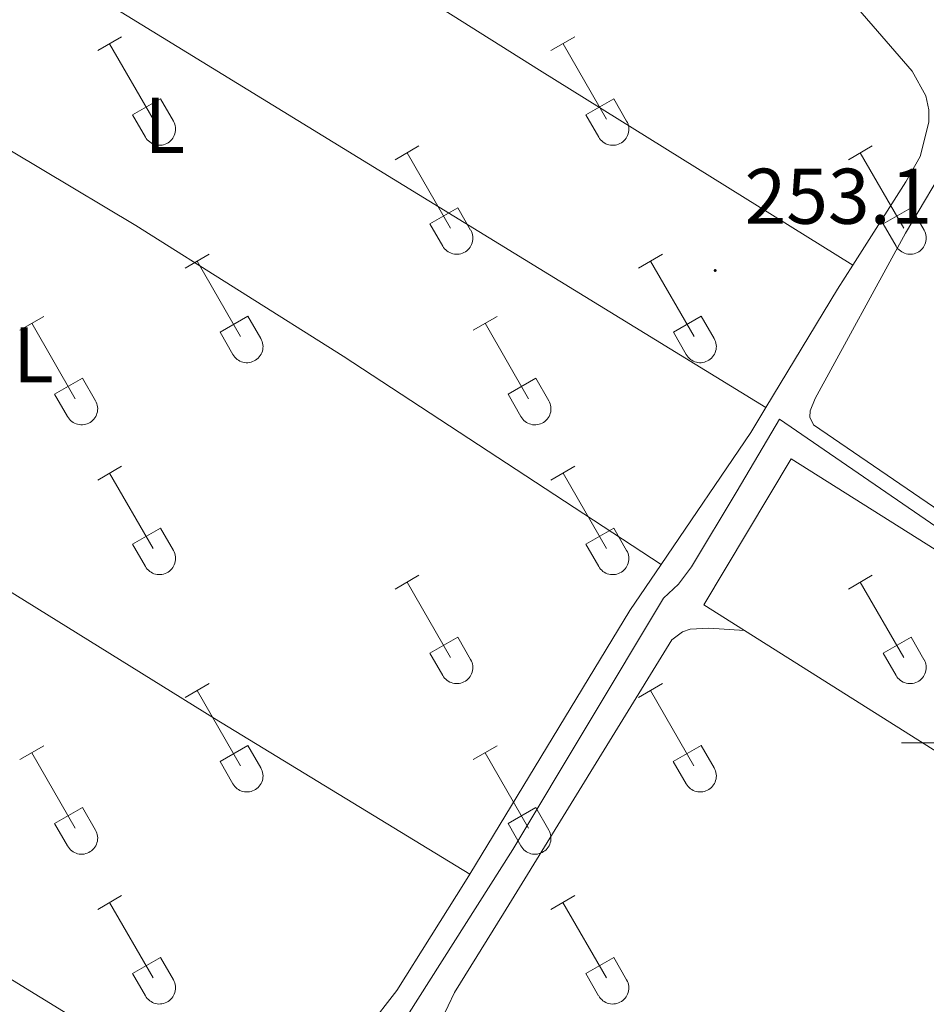
# Model space of a CAD drawing. Units: metres. Extents: x 625172 to 629679, y 4643556 to 4646605.
# Drawn here: x 627878 to 627993, y 4644467 to 4644592 of the extents above; entities that cross this region are included whole.
import ezdxf
from ezdxf.enums import TextEntityAlignment as Align

# ---------------------------------------------------------------- set-up
doc = ezdxf.new("R2010")
doc.units = ezdxf.units.M
doc.header["$MEASUREMENT"] = 0
for name, color, linetype, lineweight in [('Carátula', 7, 'Continuous', 5), ('Level 13', 5, 'Continuous', 0), ('Level 36', 19, 'Continuous', 40), ('Level 37', 92, 'Continuous', 0), ('Level 41', 39, 'Continuous', 0), ('Level 63', 7, 'Continuous', 0), ('Level 7', 1, 'Continuous', 0)]:
    doc.layers.add(name, color=color, linetype=linetype, lineweight=lineweight)
doc.styles.add('Arial', font='ARIAL.TTF', dxfattribs={"height": 0.2})

# ---------------------------------------------------------------- blocks, each defined once
blk = doc.blocks.new('5PATER')
at = {"layer": 'Carátula', "linetype": 'Continuous', "lineweight": 5}
h = blk.add_hatch(color=250, dxfattribs=at)
edge = h.paths.add_edge_path()
edge.add_ellipse((0, 0), major_axis=(-1.33, -1.34), ratio=0.999422, start_angle=0, end_angle=360)

msp = doc.modelspace()

# ---------------------------------------------------------------- linework, layer by layer
at = {"layer": 'Level 13', "color": 5, "linetype": 'Continuous', "lineweight": 0, "ltscale": 0.5}
msp.add_polyline3d([(627883.28, 4644391.54, 255.34), (627880.56, 4644395.68, 255.29), (627880.85, 4644396.34, 255.29), (627887.34, 4644402.47, 255.1), (627891.32, 4644407.24, 254.92), (627894.96, 4644412.81, 254.87), (627909.17, 4644436.96, 254.59), (627940.64, 4644486.44, 254.13), (627959.78, 4644518.37, 253.85), (627961.67, 4644520.15, 253.76), (627963.34, 4644522.36, 253.76), (627969.12, 4644532.03, 253.34), (627974.51, 4644541.13, 253.38), (628005.87, 4644519.6, 253.38), (628095.04, 4644463.75, 253.24), (628117.17, 4644449.08, 253.22), (628107.95, 4644432.51, 253.78), (628084.28, 4644395.06, 253.88), (628062.56, 4644361.89, 254.2), (628044.94, 4644336.07, 254.43), (628025.6, 4644306.78, 254.94), (628000.39, 4644269.08, 255.18)], dxfattribs=at)
at = {"layer": 'Level 36', "color": 32, "linetype": 'Continuous', "lineweight": 0}
for points in [[(627887.85, 4644587.94), (627890.89, 4644589.69)], [(627945.47, 4644587.94), (627948.52, 4644589.69)], [(627889.37, 4644588.81), (627894.9, 4644579.24)], [(627947, 4644588.81), (627952.52, 4644579.24)], [(627892.28, 4644579.8), (627895.82, 4644581.84)], [(627895.82, 4644581.84), (627897.47, 4644578.99)], [(627949.9, 4644579.8), (627953.44, 4644581.84)], [(627953.44, 4644581.84), (627955.09, 4644578.99)], [(627892.28, 4644579.8), (627893.91, 4644576.97)], [(627949.9, 4644579.8), (627951.54, 4644576.97)], [(627893.92, 4644576.96), (627894.03, 4644576.79), (627894.16, 4644576.62), (627894.3, 4644576.47), (627894.46, 4644576.34), (627894.63, 4644576.22), (627894.81, 4644576.12), (627895, 4644576.04), (627895.2, 4644575.98), (627895.4, 4644575.94), (627895.61, 4644575.92), (627895.82, 4644575.92), (627896.03, 4644575.94), (627896.23, 4644575.99), (627896.43, 4644576.05), (627896.62, 4644576.14), (627896.8, 4644576.24), (627896.97, 4644576.36), (627897.12, 4644576.5), (627897.27, 4644576.65), (627897.39, 4644576.81), (627897.5, 4644576.99), (627897.59, 4644577.18), (627897.66, 4644577.38), (627897.71, 4644577.58), (627897.74, 4644577.78), (627897.74, 4644577.99), (627897.73, 4644578.2), (627897.7, 4644578.4), (627897.64, 4644578.6), (627897.56, 4644578.8), (627897.47, 4644578.98)], [(627951.54, 4644576.96), (627951.65, 4644576.79), (627951.78, 4644576.62), (627951.92, 4644576.47), (627952.08, 4644576.34), (627952.25, 4644576.22), (627952.43, 4644576.12), (627952.62, 4644576.04), (627952.82, 4644575.98), (627953.03, 4644575.94), (627953.23, 4644575.92), (627953.44, 4644575.92), (627953.65, 4644575.94), (627953.85, 4644575.99), (627954.05, 4644576.05), (627954.24, 4644576.13), (627954.42, 4644576.24), (627954.59, 4644576.36), (627954.75, 4644576.49), (627954.89, 4644576.65), (627955.01, 4644576.81), (627955.12, 4644576.99), (627955.21, 4644577.18), (627955.28, 4644577.37), (627955.33, 4644577.58), (627955.36, 4644577.78), (627955.37, 4644577.99), (627955.35, 4644578.2), (627955.32, 4644578.4), (627955.26, 4644578.6), (627955.19, 4644578.8), (627955.09, 4644578.98)], [(627925.65, 4644574.09), (627928.69, 4644575.85)], [(627983.27, 4644574.09), (627986.31, 4644575.84)], [(627927.17, 4644574.97), (627932.69, 4644565.4)], [(627984.79, 4644574.97), (627990.32, 4644565.4)], [(627930.08, 4644565.95), (627933.61, 4644567.99)], [(627933.61, 4644567.99), (627935.26, 4644565.14)], [(627987.7, 4644565.95), (627991.24, 4644567.99)], [(627991.24, 4644567.99), (627992.89, 4644565.14)], [(627930.08, 4644565.95), (627931.71, 4644563.12)], [(627987.7, 4644565.95), (627989.33, 4644563.12)], [(627931.71, 4644563.12), (627931.82, 4644562.94), (627931.95, 4644562.78), (627932.09, 4644562.63), (627932.25, 4644562.5), (627932.42, 4644562.38), (627932.61, 4644562.28), (627932.8, 4644562.2), (627933, 4644562.14), (627933.2, 4644562.1), (627933.41, 4644562.08), (627933.62, 4644562.08), (627933.82, 4644562.1), (627934.02, 4644562.14), (627934.22, 4644562.21), (627934.41, 4644562.29), (627934.59, 4644562.39), (627934.76, 4644562.51), (627934.92, 4644562.65), (627935.06, 4644562.8), (627935.19, 4644562.97), (627935.29, 4644563.15), (627935.38, 4644563.33), (627935.45, 4644563.53), (627935.5, 4644563.73), (627935.53, 4644563.94), (627935.54, 4644564.15), (627935.52, 4644564.35), (627935.49, 4644564.56), (627935.44, 4644564.76), (627935.36, 4644564.95), (627935.27, 4644565.14)], [(627989.34, 4644563.12), (627989.44, 4644562.94), (627989.57, 4644562.78), (627989.72, 4644562.63), (627989.88, 4644562.5), (627990.05, 4644562.38), (627990.23, 4644562.28), (627990.42, 4644562.2), (627990.62, 4644562.14), (627990.82, 4644562.09), (627991.03, 4644562.07), (627991.24, 4644562.08), (627991.44, 4644562.1), (627991.65, 4644562.14), (627991.84, 4644562.21), (627992.04, 4644562.29), (627992.22, 4644562.39), (627992.39, 4644562.51), (627992.54, 4644562.65), (627992.68, 4644562.8), (627992.81, 4644562.97), (627992.92, 4644563.15), (627993.01, 4644563.33), (627993.08, 4644563.53), (627993.13, 4644563.73), (627993.15, 4644563.94), (627993.16, 4644564.14), (627993.15, 4644564.35), (627993.11, 4644564.56), (627993.06, 4644564.76), (627992.98, 4644564.95), (627992.89, 4644565.14)], [(627898.97, 4644560.32), (627902.02, 4644562.07)], [(627956.6, 4644560.32), (627959.64, 4644562.07)], [(627900.5, 4644561.19), (627906.02, 4644551.62)], [(627958.12, 4644561.19), (627963.65, 4644551.62)], [(627877.96, 4644552.42), (627881, 4644554.18)], [(627903.4, 4644552.18), (627906.94, 4644554.22)], [(627906.94, 4644554.22), (627908.59, 4644551.37)], [(627935.58, 4644552.42), (627938.62, 4644554.18)], [(627961.03, 4644552.18), (627964.57, 4644554.22)], [(627964.57, 4644554.22), (627966.22, 4644551.37)], [(627879.48, 4644553.3), (627885, 4644543.72)], [(627937.1, 4644553.3), (627942.62, 4644543.72)], [(627903.4, 4644552.18), (627905.04, 4644549.35)], [(627961.03, 4644552.18), (627962.66, 4644549.35)], [(627905.04, 4644549.35), (627905.15, 4644549.17), (627905.28, 4644549.01), (627905.42, 4644548.86), (627905.58, 4644548.72), (627905.75, 4644548.6), (627905.94, 4644548.5), (627906.13, 4644548.42), (627906.32, 4644548.36), (627906.53, 4644548.32), (627906.74, 4644548.3), (627906.94, 4644548.3), (627907.15, 4644548.33), (627907.35, 4644548.37), (627907.55, 4644548.44), (627907.74, 4644548.52), (627907.92, 4644548.62), (627908.09, 4644548.74), (627908.25, 4644548.88), (627908.39, 4644549.03), (627908.52, 4644549.2), (627908.62, 4644549.38), (627908.71, 4644549.56), (627908.78, 4644549.76), (627908.83, 4644549.96), (627908.86, 4644550.17), (627908.87, 4644550.37), (627908.85, 4644550.58), (627908.82, 4644550.79), (627908.76, 4644550.99), (627908.69, 4644551.18), (627908.59, 4644551.37)], [(627962.66, 4644549.35), (627962.77, 4644549.17), (627962.9, 4644549.01), (627963.04, 4644548.86), (627963.2, 4644548.72), (627963.38, 4644548.6), (627963.56, 4644548.5), (627963.75, 4644548.42), (627963.95, 4644548.36), (627964.15, 4644548.32), (627964.36, 4644548.3), (627964.57, 4644548.3), (627964.77, 4644548.33), (627964.98, 4644548.37), (627965.17, 4644548.43), (627965.36, 4644548.52), (627965.54, 4644548.62), (627965.72, 4644548.74), (627965.87, 4644548.88), (627966.01, 4644549.03), (627966.14, 4644549.2), (627966.25, 4644549.37), (627966.34, 4644549.56), (627966.4, 4644549.76), (627966.45, 4644549.96), (627966.48, 4644550.17), (627966.49, 4644550.37), (627966.48, 4644550.58), (627966.44, 4644550.79), (627966.39, 4644550.99), (627966.31, 4644551.18), (627966.22, 4644551.36)], [(627882.38, 4644544.28), (627885.92, 4644546.32)], [(627885.92, 4644546.32), (627887.57, 4644543.47)], [(627940.01, 4644544.28), (627943.55, 4644546.32)], [(627943.55, 4644546.32), (627945.19, 4644543.47)], [(627882.38, 4644544.28), (627884.02, 4644541.45)], [(627940.01, 4644544.28), (627941.64, 4644541.45)], [(627884.02, 4644541.45), (627884.13, 4644541.28), (627884.26, 4644541.11), (627884.4, 4644540.96), (627884.56, 4644540.83), (627884.73, 4644540.71), (627884.91, 4644540.61), (627885.1, 4644540.53), (627885.3, 4644540.47), (627885.51, 4644540.43), (627885.72, 4644540.41), (627885.92, 4644540.41), (627886.13, 4644540.43), (627886.33, 4644540.47), (627886.53, 4644540.54), (627886.72, 4644540.62), (627886.9, 4644540.72), (627887.07, 4644540.84), (627887.23, 4644540.98), (627887.37, 4644541.13), (627887.49, 4644541.3), (627887.6, 4644541.48), (627887.69, 4644541.67), (627887.76, 4644541.86), (627887.81, 4644542.06), (627887.84, 4644542.27), (627887.85, 4644542.48), (627887.83, 4644542.68), (627887.8, 4644542.89), (627887.74, 4644543.09), (627887.67, 4644543.28), (627887.57, 4644543.47)], [(627941.64, 4644541.45), (627941.75, 4644541.28), (627941.88, 4644541.11), (627942.02, 4644540.96), (627942.18, 4644540.83), (627942.35, 4644540.71), (627942.54, 4644540.61), (627942.73, 4644540.53), (627942.93, 4644540.47), (627943.13, 4644540.42), (627943.34, 4644540.41), (627943.54, 4644540.41), (627943.75, 4644540.43), (627943.96, 4644540.47), (627944.15, 4644540.54), (627944.34, 4644540.62), (627944.52, 4644540.72), (627944.69, 4644540.84), (627944.85, 4644540.98), (627944.99, 4644541.13), (627945.12, 4644541.3), (627945.22, 4644541.48), (627945.31, 4644541.66), (627945.38, 4644541.86), (627945.43, 4644542.06), (627945.46, 4644542.27), (627945.47, 4644542.48), (627945.46, 4644542.68), (627945.42, 4644542.89), (627945.37, 4644543.09), (627945.29, 4644543.28), (627945.2, 4644543.47)], [(627887.85, 4644533.39), (627890.89, 4644535.14)], [(627889.37, 4644534.26), (627894.9, 4644524.69)], [(627945.47, 4644533.39), (627948.52, 4644535.14)], [(627947, 4644534.26), (627952.52, 4644524.69)], [(627892.28, 4644525.25), (627895.82, 4644527.29)], [(627895.82, 4644527.29), (627897.47, 4644524.44)], [(627949.9, 4644525.25), (627953.44, 4644527.29)], [(627953.44, 4644527.29), (627955.09, 4644524.44)], [(627892.28, 4644525.25), (627893.91, 4644522.42)], [(627893.92, 4644522.42), (627894.03, 4644522.24), (627894.15, 4644522.08), (627894.3, 4644521.93), (627894.46, 4644521.79), (627894.63, 4644521.67), (627894.81, 4644521.57), (627895, 4644521.49), (627895.2, 4644521.43), (627895.4, 4644521.39), (627895.61, 4644521.37), (627895.82, 4644521.37), (627896.02, 4644521.4), (627896.23, 4644521.44), (627896.43, 4644521.5), (627896.62, 4644521.59), (627896.8, 4644521.69), (627896.97, 4644521.81), (627897.12, 4644521.95), (627897.26, 4644522.1), (627897.39, 4644522.27), (627897.5, 4644522.44), (627897.59, 4644522.63), (627897.66, 4644522.83), (627897.71, 4644523.03), (627897.74, 4644523.24), (627897.74, 4644523.44), (627897.73, 4644523.65), (627897.69, 4644523.86), (627897.64, 4644524.06), (627897.56, 4644524.25), (627897.47, 4644524.44)], [(627949.9, 4644525.25), (627951.54, 4644522.42)], [(627951.54, 4644522.42), (627951.65, 4644522.24), (627951.78, 4644522.08), (627951.92, 4644521.93), (627952.08, 4644521.79), (627952.25, 4644521.67), (627952.43, 4644521.57), (627952.62, 4644521.49), (627952.82, 4644521.43), (627953.03, 4644521.39), (627953.23, 4644521.37), (627953.44, 4644521.37), (627953.65, 4644521.4), (627953.85, 4644521.44), (627954.05, 4644521.5), (627954.24, 4644521.59), (627954.42, 4644521.69), (627954.59, 4644521.81), (627954.75, 4644521.95), (627954.89, 4644522.1), (627955.01, 4644522.26), (627955.12, 4644522.44), (627955.21, 4644522.63), (627955.28, 4644522.83), (627955.33, 4644523.03), (627955.36, 4644523.24), (627955.36, 4644523.44), (627955.35, 4644523.65), (627955.32, 4644523.86), (627955.26, 4644524.06), (627955.19, 4644524.25), (627955.09, 4644524.43)], [(627925.65, 4644519.54), (627928.69, 4644521.3)], [(627927.17, 4644520.42), (627932.69, 4644510.85)], [(627983.27, 4644519.54), (627986.31, 4644521.3)], [(627984.79, 4644520.42), (627990.32, 4644510.85)], [(627930.08, 4644511.4), (627933.61, 4644513.44)], [(627933.61, 4644513.44), (627935.26, 4644510.59)], [(627987.7, 4644511.4), (627991.24, 4644513.44)], [(627991.24, 4644513.44), (627992.88, 4644510.59)], [(627930.08, 4644511.4), (627931.71, 4644508.57)], [(627931.71, 4644508.57), (627931.82, 4644508.4), (627931.95, 4644508.23), (627932.09, 4644508.08), (627932.25, 4644507.95), (627932.42, 4644507.83), (627932.6, 4644507.73), (627932.8, 4644507.65), (627933, 4644507.59), (627933.2, 4644507.55), (627933.41, 4644507.53), (627933.61, 4644507.53), (627933.82, 4644507.55), (627934.02, 4644507.6), (627934.22, 4644507.66), (627934.41, 4644507.74), (627934.59, 4644507.85), (627934.76, 4644507.97), (627934.92, 4644508.1), (627935.06, 4644508.26), (627935.19, 4644508.42), (627935.29, 4644508.6), (627935.38, 4644508.79), (627935.45, 4644508.98), (627935.5, 4644509.18), (627935.53, 4644509.39), (627935.54, 4644509.6), (627935.52, 4644509.81), (627935.49, 4644510.01), (627935.44, 4644510.21), (627935.36, 4644510.4), (627935.26, 4644510.59)], [(627987.7, 4644511.4), (627989.33, 4644508.57)], [(627989.33, 4644508.57), (627989.44, 4644508.4), (627989.57, 4644508.23), (627989.72, 4644508.08), (627989.87, 4644507.95), (627990.04, 4644507.83), (627990.23, 4644507.73), (627990.42, 4644507.65), (627990.62, 4644507.59), (627990.82, 4644507.55), (627991.03, 4644507.53), (627991.24, 4644507.53), (627991.44, 4644507.55), (627991.65, 4644507.6), (627991.84, 4644507.66), (627992.04, 4644507.74), (627992.22, 4644507.84), (627992.38, 4644507.97), (627992.54, 4644508.1), (627992.68, 4644508.26), (627992.81, 4644508.42), (627992.92, 4644508.6), (627993, 4644508.79), (627993.08, 4644508.98), (627993.12, 4644509.18), (627993.15, 4644509.39), (627993.16, 4644509.6), (627993.15, 4644509.81), (627993.11, 4644510.01), (627993.06, 4644510.21), (627992.98, 4644510.4), (627992.89, 4644510.59)], [(627898.97, 4644505.77), (627902.02, 4644507.53)], [(627900.5, 4644506.65), (627906.02, 4644497.08)], [(627956.6, 4644505.77), (627959.64, 4644507.53)], [(627958.12, 4644506.65), (627963.64, 4644497.08)], [(627877.95, 4644497.87), (627880.99, 4644499.63)], [(627903.4, 4644497.63), (627906.94, 4644499.67)], [(627906.94, 4644499.67), (627908.59, 4644496.82)], [(627935.58, 4644497.87), (627938.62, 4644499.63)], [(627961.02, 4644497.63), (627964.56, 4644499.67)], [(627964.56, 4644499.67), (627966.22, 4644496.82)], [(627879.47, 4644498.75), (627885, 4644489.18)], [(627937.1, 4644498.75), (627942.62, 4644489.18)], [(627903.4, 4644497.63), (627905.04, 4644494.8)], [(627905.04, 4644494.8), (627905.15, 4644494.62), (627905.28, 4644494.46), (627905.42, 4644494.31), (627905.58, 4644494.18), (627905.75, 4644494.06), (627905.93, 4644493.96), (627906.12, 4644493.88), (627906.32, 4644493.82), (627906.53, 4644493.78), (627906.74, 4644493.76), (627906.94, 4644493.76), (627907.15, 4644493.78), (627907.35, 4644493.82), (627907.55, 4644493.89), (627907.74, 4644493.97), (627907.92, 4644494.07), (627908.09, 4644494.19), (627908.25, 4644494.33), (627908.39, 4644494.48), (627908.51, 4644494.65), (627908.62, 4644494.83), (627908.71, 4644495.02), (627908.78, 4644495.21), (627908.83, 4644495.41), (627908.86, 4644495.62), (627908.87, 4644495.83), (627908.85, 4644496.03), (627908.82, 4644496.24), (627908.76, 4644496.44), (627908.69, 4644496.63), (627908.59, 4644496.82)], [(627961.02, 4644497.63), (627962.66, 4644494.8)], [(627962.66, 4644494.8), (627962.77, 4644494.62), (627962.9, 4644494.46), (627963.04, 4644494.31), (627963.2, 4644494.18), (627963.37, 4644494.06), (627963.56, 4644493.96), (627963.75, 4644493.88), (627963.95, 4644493.82), (627964.15, 4644493.78), (627964.36, 4644493.76), (627964.56, 4644493.76), (627964.77, 4644493.78), (627964.98, 4644493.82), (627965.17, 4644493.89), (627965.36, 4644493.97), (627965.54, 4644494.07), (627965.71, 4644494.19), (627965.87, 4644494.33), (627966.01, 4644494.48), (627966.14, 4644494.65), (627966.24, 4644494.83), (627966.33, 4644495.02), (627966.4, 4644495.21), (627966.45, 4644495.41), (627966.48, 4644495.62), (627966.49, 4644495.83), (627966.48, 4644496.03), (627966.44, 4644496.24), (627966.39, 4644496.44), (627966.31, 4644496.63), (627966.22, 4644496.82)], [(627882.38, 4644489.74), (627885.92, 4644491.78)], [(627885.92, 4644491.78), (627887.57, 4644488.92)], [(627940.01, 4644489.74), (627943.55, 4644491.78)], [(627943.55, 4644491.78), (627945.19, 4644488.92)], [(627882.38, 4644489.74), (627884.01, 4644486.91)], [(627940.01, 4644489.74), (627941.64, 4644486.91)], [(627884.02, 4644486.9), (627884.13, 4644486.73), (627884.26, 4644486.56), (627884.4, 4644486.41), (627884.56, 4644486.28), (627884.73, 4644486.16), (627884.91, 4644486.06), (627885.1, 4644485.98), (627885.3, 4644485.92), (627885.51, 4644485.88), (627885.71, 4644485.86), (627885.92, 4644485.86), (627886.13, 4644485.88), (627886.33, 4644485.93), (627886.53, 4644485.99), (627886.72, 4644486.07), (627886.9, 4644486.18), (627887.07, 4644486.3), (627887.23, 4644486.44), (627887.37, 4644486.59), (627887.49, 4644486.75), (627887.6, 4644486.93), (627887.69, 4644487.12), (627887.76, 4644487.31), (627887.81, 4644487.52), (627887.84, 4644487.72), (627887.85, 4644487.93), (627887.83, 4644488.14), (627887.8, 4644488.34), (627887.74, 4644488.54), (627887.67, 4644488.74), (627887.57, 4644488.92)], [(627941.64, 4644486.9), (627941.75, 4644486.73), (627941.88, 4644486.56), (627942.02, 4644486.41), (627942.18, 4644486.28), (627942.35, 4644486.16), (627942.54, 4644486.06), (627942.73, 4644485.98), (627942.92, 4644485.92), (627943.13, 4644485.88), (627943.34, 4644485.86), (627943.54, 4644485.86), (627943.75, 4644485.88), (627943.95, 4644485.93), (627944.15, 4644485.99), (627944.34, 4644486.07), (627944.52, 4644486.18), (627944.69, 4644486.3), (627944.85, 4644486.43), (627944.99, 4644486.59), (627945.12, 4644486.75), (627945.22, 4644486.93), (627945.31, 4644487.12), (627945.38, 4644487.31), (627945.43, 4644487.52), (627945.46, 4644487.72), (627945.47, 4644487.93), (627945.46, 4644488.14), (627945.42, 4644488.34), (627945.36, 4644488.54), (627945.29, 4644488.74), (627945.2, 4644488.92)], [(627887.85, 4644478.84), (627890.89, 4644480.6)], [(627945.47, 4644478.84), (627948.51, 4644480.6)], [(627889.37, 4644479.72), (627894.9, 4644470.15)], [(627946.99, 4644479.72), (627952.52, 4644470.15)], [(627892.28, 4644470.7), (627895.82, 4644472.74)], [(627895.82, 4644472.74), (627897.47, 4644469.89)], [(627949.9, 4644470.7), (627953.44, 4644472.74)], [(627953.44, 4644472.74), (627955.09, 4644469.89)], [(627892.28, 4644470.7), (627893.91, 4644467.87)], [(627949.9, 4644470.7), (627951.53, 4644467.87)], [(627893.91, 4644467.87), (627894.02, 4644467.69), (627894.15, 4644467.53), (627894.3, 4644467.38), (627894.46, 4644467.24), (627894.63, 4644467.13), (627894.81, 4644467.03), (627895, 4644466.95), (627895.2, 4644466.88), (627895.4, 4644466.84), (627895.61, 4644466.82), (627895.82, 4644466.83), (627896.02, 4644466.85), (627896.23, 4644466.89), (627896.42, 4644466.96), (627896.62, 4644467.04), (627896.8, 4644467.14), (627896.97, 4644467.26), (627897.12, 4644467.4), (627897.26, 4644467.55), (627897.39, 4644467.72), (627897.5, 4644467.9), (627897.59, 4644468.08), (627897.66, 4644468.28), (627897.7, 4644468.48), (627897.73, 4644468.69), (627897.74, 4644468.9), (627897.73, 4644469.1), (627897.69, 4644469.31), (627897.64, 4644469.51), (627897.56, 4644469.7), (627897.47, 4644469.89)], [(627951.54, 4644467.87), (627951.65, 4644467.69), (627951.78, 4644467.53), (627951.92, 4644467.38), (627952.08, 4644467.24), (627952.25, 4644467.13), (627952.43, 4644467.03), (627952.62, 4644466.95), (627952.82, 4644466.88), (627953.02, 4644466.84), (627953.23, 4644466.82), (627953.44, 4644466.83), (627953.65, 4644466.85), (627953.85, 4644466.89), (627954.05, 4644466.96), (627954.24, 4644467.04), (627954.42, 4644467.14), (627954.59, 4644467.26), (627954.74, 4644467.4), (627954.89, 4644467.55), (627955.01, 4644467.72), (627955.12, 4644467.9), (627955.21, 4644468.08), (627955.28, 4644468.28), (627955.33, 4644468.48), (627955.36, 4644468.69), (627955.36, 4644468.9), (627955.35, 4644469.1), (627955.32, 4644469.31), (627955.26, 4644469.51), (627955.18, 4644469.7), (627955.09, 4644469.89)]]:
    msp.add_lwpolyline(points, dxfattribs=at)
at = {"layer": 'Level 36', "color": 92, "linetype": 'Continuous', "lineweight": 0}
for points in [[(627862.99, 4644679.12, 252.81), (627881.42, 4644704.38, 252.58), (627882.54, 4644705.46, 252.63), (627883.52, 4644705.77, 252.63), (627884.41, 4644705.69, 252.63), (627885.64, 4644704.92, 252.63), (627889.81, 4644701.03, 252.58), (627922.66, 4644663.6, 252.86), (627949.91, 4644632.54, 252.67), (627970.42, 4644609.55, 252.81), (627991.36, 4644585.34, 252.77), (627993.11, 4644582.2, 252.77), (627993.51, 4644580.42, 252.77), (627993.5, 4644578.84, 252.77), (627992.38, 4644574.49, 252.77), (627990.59, 4644571.29, 252.77), (627983.84, 4644560.7, 253.02)], [(627844.03, 4644647.39, 253.41), (627904.37, 4644610.45, 253.41), (627944.01, 4644585.46, 253.5), (627983.84, 4644560.7, 253.02)], [(627972.8, 4644542.61, 253.44), (627832.05, 4644628.88, 253.73)], [(627821.21, 4644608.47, 253.79), (627892.7, 4644565.71, 253.88), (627919.04, 4644549.14, 253.88), (627959.46, 4644522.65, 253.79)], [(628024.77, 4644509.86, 253.24), (627996.63, 4644528.26, 253.24), (627978.86, 4644540.42, 253.24), (627978.38, 4644541.37, 253.24), (627978.4, 4644542.2, 253.24), (627979.07, 4644543.75, 253.24), (627990.54, 4644564.75, 253.33), (627996.44, 4644574.66, 253.38), (627997.35, 4644575.26, 253.33), (627998.27, 4644575.3, 253.33), (627999.68, 4644574.87, 253.28), (628001.26, 4644573.72, 253.28), (628022.94, 4644550.5, 253.14), (628042.74, 4644530.24, 253.1), (628066.49, 4644503.82, 253.1), (628084.54, 4644482.68, 253.1), (628090.21, 4644474.94, 253.1), (628090.46, 4644473.42, 253.1), (628089.76, 4644472.4, 253.14), (628088, 4644472.15, 253.19), (628084, 4644473.57, 253.19), (628062.07, 4644486.28, 253.14), (628039.35, 4644500.92, 253.14), (628024.77, 4644509.86, 253.24)], [(627796.22, 4644569.14, 254.42), (627902.72, 4644503.1, 254.61), (627935.16, 4644483.33, 254.52)], [(627983.84, 4644560.7, 253.02), (627981.88, 4644557.64, 253.09), (627972.8, 4644542.61, 253.44)], [(627972.8, 4644542.61, 253.44), (627970.89, 4644539.44, 253.51), (627959.46, 4644522.65, 253.79)], [(627970.07, 4644514.27, 253.57), (627964.91, 4644517.52, 253.56), (627976.02, 4644536.08, 253.56), (628035.83, 4644498.42, 253.56), (628066.64, 4644478.29, 253.42), (628102.14, 4644456.18, 253.42), (628105.92, 4644452.94, 253.52), (628108.66, 4644449.84, 253.56), (628109.75, 4644447.62, 253.61), (628110.03, 4644445.6, 253.61), (628110.08, 4644444.35, 253.61), (628109.13, 4644440.53, 253.61), (628107.62, 4644436.56, 253.66), (628106.19, 4644433.54, 253.75), (628104.31, 4644431.12, 253.89)], [(627912.88, 4644447.81, 254.71), (627820.99, 4644504.22, 254.71), (627774.48, 4644533.76, 254.79)], [(627959.46, 4644522.65, 253.79), (627955.5, 4644516.83, 253.88), (627935.16, 4644483.33, 254.52)], [(627931.6, 4644464.88, 254.05), (627933.21, 4644468.28, 254.23), (627939.42, 4644478.31, 254.56), (627960.83, 4644513.09, 254.42), (627962.19, 4644514.12, 254.37), (627963.17, 4644514.45, 254.37), (627965.54, 4644514.59, 254.37), (627970.07, 4644514.27, 253.57)], [(628094.72, 4644435.52, 253.86), (628084.95, 4644441.88, 253.75), (627970.07, 4644514.27, 253.57)], [(627935.16, 4644483.33, 254.52), (627934.6, 4644482.41, 254.53), (627925.86, 4644468.55, 254.67), (627922.19, 4644463.78, 254.67), (627913.66, 4644449.06, 254.67), (627912.88, 4644447.81, 254.71)]]:
    msp.add_polyline3d(points, dxfattribs=at)
at = {"layer": 'Level 63', "linetype": 'Continuous', "lineweight": 0}
msp.add_lwpolyline([(627990.01, 4644500), (628010.01, 4644500)], dxfattribs=at)

# ---------------------------------------------------------------- block references
at = {"layer": 'Level 7', "color": 19, "linetype": 'Continuous', "lineweight": 0, "xscale": 0.09999983015004542, "yscale": 0.09999983015004542}
msp.add_blockref('5PATER', (627966.34, 4644560.01, 253.11), dxfattribs=at)

# ---------------------------------------------------------------- texts
at = {"layer": 'Level 37', "color": 92, "linetype": 'Continuous', "lineweight": 0, "style": 'Arial'}
for p in [(627896.37, 4644578.45, 253.72), (627879.68, 4644549.31, 254.17)]:
    msp.add_text('L', height=7, dxfattribs=at).set_placement(p, align=Align.MIDDLE_CENTER)
at = {"layer": 'Level 41', "color": 19, "linetype": 'Continuous', "lineweight": 0, "style": 'Arial'}
msp.add_text('253.10', height=7, dxfattribs=at).set_placement((627970.08, 4644563.76, 253.11), align=Align.BOTTOM_LEFT)

doc.saveas('drawing.dxf')
